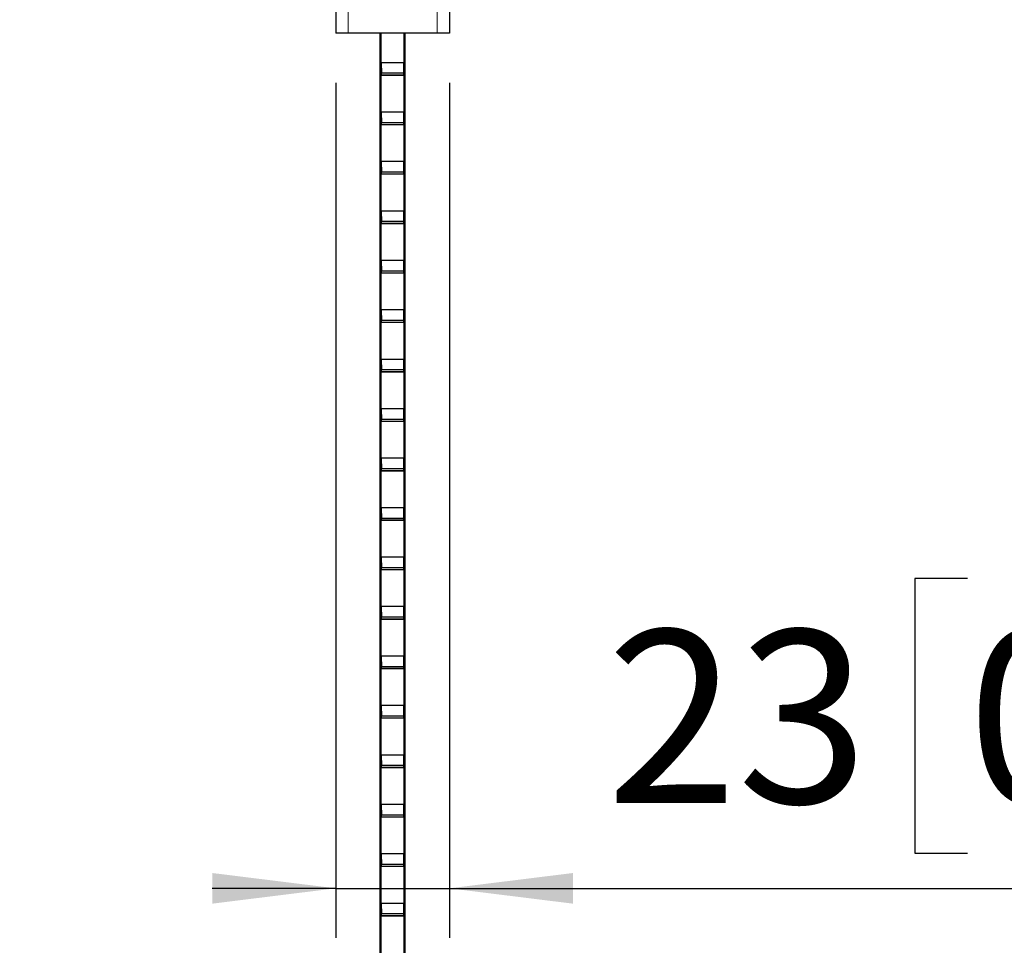
# Model space of a CAD drawing. Units: millimetres. Extents: x 15 to 200, y 14 to 271.
# Drawn here: x 77 to 97, y 62 to 81 of the extents above; entities that cross this region are included whole.
import ezdxf

# ---------------------------------------------------------------- set-up
doc = ezdxf.new("R2010")
doc.units = ezdxf.units.MM
doc.layers.add('MAATENTEKST', color=7, linetype='Continuous')
doc.styles.add('SLDTEXTSTYLE0', font='TXT', dxfattribs={"width": 0.75})
doc.dimstyles.new('SLDDIMSTYLE1', dxfattribs={"dimtxt": 3.5, "dimasz": 2.5, "dimexe": 0, "dimexo": 0.0625, "dimgap": 0.875, "dimtad": 1, "dimdec": 0, "dimlfac": 10, "dimrnd": 1e-09, "dimzin": 12, "dimdsep": 46, "dimtxsty": 'SLDTEXTSTYLE0', "dimsah": 1, "dimcen": 0.09, "dimadec": 0, "dimazin": 3, "dimtfac": 1, "dimtofl": 0, "dimtmove": 0, "dimatfit": 3, "dimfxl": 0, "dimfrac": 2, "dimtolj": 1, "dimtzin": 12, "dimarcsym": 0})
doc.dimstyles.new('SLDDIMSTYLE2', dxfattribs={"dimtxt": 3.5, "dimasz": 2.5, "dimexe": 0, "dimexo": 0.0625, "dimgap": 0.875, "dimtad": 1, "dimdec": 0, "dimlfac": 10, "dimrnd": 1e-09, "dimzin": 12, "dimdsep": 46, "dimtxsty": 'SLDTEXTSTYLE0', "dimsah": 1, "dimcen": 0.09, "dimadec": 0, "dimazin": 3, "dimtfac": 1, "dimtmove": 0, "dimatfit": 0, "dimfxl": 0, "dimfrac": 2, "dimtolj": 1, "dimtzin": 12, "dimarcsym": 0})

# ---------------------------------------------------------------- blocks, each defined once
blk = doc.blocks.new('_D_2')
at = {"layer": 'MAATENTEKST', "color": 7}
for p, q in [((28.105, 86.916), (28.105, 29.845)), ((117.005, 86.516), (117.005, 29.845)), ((71.908, 37.112), (70.842, 37.112)), ((70.842, 37.112), (70.842, 31.556)), ((80.96, 37.112), (82.026, 37.112)), ((82.026, 37.112), (82.026, 31.556)), ((70.842, 31.556), (71.908, 31.556)), ((82.026, 31.556), (80.96, 31.556)), ((117.005, 30.845), (28.105, 30.845))]:
    blk.add_line(p, q, dxfattribs=at)
for points in [[(28.105, 30.845), (30.605, 30.535), (30.605, 31.155)], [(117.005, 30.845), (114.505, 31.155), (114.505, 30.535)]]:
    blk.add_solid(points, dxfattribs=at)
at = {"layer": 'MAATENTEKST', "color": 7, "char_height": 3.5, "attachment_point": 1, "style": 'SLDTEXTSTYLE0'}
for s, insert in [('889', (62.017, 36.068)), ('35.0', (71.908, 36.068))]:
    blk.add_mtext(s, dxfattribs=dict(at, insert=insert))
blk = doc.blocks.new('_D_4')
at = {"layer": 'MAATENTEKST', "color": 7}
for p, q in [((83.555, 79.858), (83.555, 62.568)), ((85.855, 79.858), (85.855, 62.568)), ((96.335, 69.835), (95.269, 69.835)), ((95.269, 69.835), (95.269, 64.279)), ((102.801, 69.835), (103.867, 69.835)), ((103.867, 69.835), (103.867, 64.279)), ((95.269, 64.279), (96.335, 64.279)), ((103.867, 64.279), (102.801, 64.279)), ((83.555, 63.568), (81.055, 63.568)), ((83.555, 63.568), (85.855, 63.568)), ((85.855, 63.568), (104.933, 63.568))]:
    blk.add_line(p, q, dxfattribs=at)
for points in [[(83.555, 63.568), (81.055, 63.878), (81.055, 63.258)], [(85.855, 63.568), (88.355, 63.258), (88.355, 63.878)]]:
    blk.add_solid(points, dxfattribs=at)
at = {"layer": 'MAATENTEKST', "color": 7, "char_height": 3.5, "attachment_point": 1, "style": 'SLDTEXTSTYLE0'}
for s, insert in [('23', (89.03, 68.791)), ('0.9', (96.335, 68.791))]:
    blk.add_mtext(s, dxfattribs=dict(at, insert=insert))

msp = doc.modelspace()

# ---------------------------------------------------------------- linework, layer by layer
at = {"color": 7, "linetype": 'Continuous', "lineweight": 30}
for p, q in [((83.555, 122.858), (83.555, 80.858)), ((85.855, 122.858), (85.855, 80.858)), ((83.805, 80.858), (83.555, 80.858)), ((85.605, 80.858), (83.805, 80.858)), ((84.455, 49.548), (84.455, 80.858)), ((84.456, 80.858), (84.456, 49.547)), ((84.954, 80.858), (84.954, 49.547)), ((84.955, 49.548), (84.955, 80.858)), ((85.855, 80.858), (85.605, 80.858)), ((84.476, 80.264), (84.479, 80.05)), ((84.476, 80.014), (84.476, 80.264)), ((84.934, 80.264), (84.476, 80.264)), ((84.934, 80.264), (84.93, 80.05)), ((84.934, 80.014), (84.934, 80.264)), ((84.479, 80.017), (84.476, 80.014)), ((84.476, 80.014), (84.934, 80.014)), ((84.479, 80.017), (84.479, 80.05)), ((84.93, 80.05), (84.479, 80.05)), ((84.479, 80.017), (84.93, 80.017)), ((84.93, 80.017), (84.93, 80.05)), ((84.93, 80.017), (84.934, 80.014)), ((84.476, 79.264), (84.479, 79.05)), ((84.934, 79.264), (84.476, 79.264)), ((84.476, 79.014), (84.476, 79.264)), ((84.934, 79.264), (84.93, 79.05)), ((84.934, 79.014), (84.934, 79.264)), ((84.479, 79.017), (84.476, 79.014)), ((84.476, 79.014), (84.934, 79.014)), ((84.93, 79.05), (84.479, 79.05)), ((84.479, 79.017), (84.479, 79.05)), ((84.479, 79.017), (84.93, 79.017)), ((84.93, 79.017), (84.93, 79.05)), ((84.93, 79.017), (84.934, 79.014)), ((84.476, 78.264), (84.479, 78.05)), ((84.476, 78.014), (84.476, 78.264)), ((84.934, 78.264), (84.476, 78.264)), ((84.934, 78.264), (84.93, 78.05)), ((84.934, 78.014), (84.934, 78.264)), ((84.479, 78.017), (84.476, 78.014)), ((84.476, 78.014), (84.934, 78.014)), ((84.479, 78.017), (84.479, 78.05)), ((84.93, 78.05), (84.479, 78.05)), ((84.479, 78.017), (84.93, 78.017)), ((84.93, 78.017), (84.93, 78.05)), ((84.93, 78.017), (84.934, 78.014)), ((84.476, 77.264), (84.479, 77.05)), ((84.934, 77.264), (84.476, 77.264)), ((84.476, 77.014), (84.476, 77.264)), ((84.934, 77.264), (84.93, 77.05)), ((84.934, 77.014), (84.934, 77.264)), ((84.479, 77.017), (84.476, 77.014)), ((84.476, 77.014), (84.934, 77.014)), ((84.93, 77.05), (84.479, 77.05)), ((84.479, 77.017), (84.479, 77.05)), ((84.479, 77.017), (84.93, 77.017)), ((84.93, 77.017), (84.93, 77.05)), ((84.93, 77.017), (84.934, 77.014)), ((84.476, 76.264), (84.479, 76.05)), ((84.934, 76.264), (84.476, 76.264)), ((84.476, 76.014), (84.476, 76.264)), ((84.934, 76.264), (84.93, 76.05)), ((84.934, 76.014), (84.934, 76.264)), ((84.479, 76.017), (84.476, 76.014)), ((84.476, 76.014), (84.934, 76.014)), ((84.479, 76.017), (84.479, 76.05)), ((84.93, 76.05), (84.479, 76.05)), ((84.479, 76.017), (84.93, 76.017)), ((84.93, 76.017), (84.93, 76.05)), ((84.93, 76.017), (84.934, 76.014)), ((84.476, 75.264), (84.479, 75.05)), ((84.934, 75.264), (84.476, 75.264)), ((84.476, 75.014), (84.476, 75.264)), ((84.934, 75.264), (84.93, 75.05)), ((84.934, 75.014), (84.934, 75.264)), ((84.479, 75.017), (84.476, 75.014)), ((84.476, 75.014), (84.934, 75.014)), ((84.93, 75.05), (84.479, 75.05)), ((84.479, 75.017), (84.479, 75.05)), ((84.479, 75.017), (84.93, 75.017)), ((84.93, 75.017), (84.93, 75.05)), ((84.93, 75.017), (84.934, 75.014)), ((84.476, 74.264), (84.479, 74.05)), ((84.476, 74.014), (84.476, 74.264)), ((84.934, 74.264), (84.476, 74.264)), ((84.934, 74.264), (84.93, 74.05)), ((84.934, 74.014), (84.934, 74.264)), ((84.479, 74.017), (84.476, 74.014)), ((84.476, 74.014), (84.934, 74.014)), ((84.479, 74.017), (84.479, 74.05)), ((84.93, 74.05), (84.479, 74.05)), ((84.479, 74.017), (84.93, 74.017)), ((84.93, 74.017), (84.93, 74.05)), ((84.93, 74.017), (84.934, 74.014)), ((84.476, 73.264), (84.479, 73.05)), ((84.934, 73.264), (84.476, 73.264)), ((84.476, 73.014), (84.476, 73.264)), ((84.934, 73.264), (84.93, 73.05)), ((84.934, 73.014), (84.934, 73.264)), ((84.479, 73.017), (84.476, 73.014)), ((84.476, 73.014), (84.934, 73.014)), ((84.479, 73.017), (84.479, 73.05)), ((84.93, 73.05), (84.479, 73.05)), ((84.479, 73.017), (84.93, 73.017)), ((84.93, 73.017), (84.93, 73.05)), ((84.93, 73.017), (84.934, 73.014)), ((84.476, 72.264), (84.479, 72.05)), ((84.934, 72.264), (84.476, 72.264)), ((84.476, 72.014), (84.476, 72.264)), ((84.934, 72.264), (84.93, 72.05)), ((84.934, 72.014), (84.934, 72.264)), ((84.479, 72.017), (84.476, 72.014)), ((84.476, 72.014), (84.934, 72.014)), ((84.479, 72.017), (84.479, 72.05)), ((84.93, 72.05), (84.479, 72.05)), ((84.479, 72.017), (84.93, 72.017)), ((84.93, 72.017), (84.93, 72.05)), ((84.93, 72.017), (84.934, 72.014)), ((84.476, 71.264), (84.479, 71.05)), ((84.934, 71.264), (84.476, 71.264)), ((84.476, 71.014), (84.476, 71.264)), ((84.934, 71.264), (84.93, 71.05)), ((84.934, 71.014), (84.934, 71.264)), ((84.479, 71.017), (84.476, 71.014)), ((84.476, 71.014), (84.934, 71.014)), ((84.479, 71.017), (84.479, 71.05)), ((84.93, 71.05), (84.479, 71.05)), ((84.479, 71.017), (84.93, 71.017)), ((84.93, 71.017), (84.93, 71.05)), ((84.93, 71.017), (84.934, 71.014)), ((84.476, 70.264), (84.479, 70.05)), ((84.934, 70.264), (84.476, 70.264)), ((84.476, 70.014), (84.476, 70.264)), ((84.934, 70.264), (84.93, 70.05)), ((84.934, 70.014), (84.934, 70.264)), ((84.479, 70.017), (84.476, 70.014)), ((84.476, 70.014), (84.934, 70.014)), ((84.93, 70.05), (84.479, 70.05)), ((84.479, 70.017), (84.479, 70.05)), ((84.479, 70.017), (84.93, 70.017)), ((84.93, 70.017), (84.93, 70.05)), ((84.93, 70.017), (84.934, 70.014)), ((84.476, 69.264), (84.479, 69.05)), ((84.934, 69.264), (84.476, 69.264)), ((84.476, 69.014), (84.476, 69.264)), ((84.934, 69.264), (84.93, 69.05)), ((84.934, 69.014), (84.934, 69.264)), ((84.479, 69.017), (84.476, 69.014)), ((84.476, 69.014), (84.934, 69.014)), ((84.93, 69.05), (84.479, 69.05)), ((84.479, 69.017), (84.479, 69.05)), ((84.479, 69.017), (84.93, 69.017)), ((84.93, 69.017), (84.93, 69.05)), ((84.93, 69.017), (84.934, 69.014)), ((84.476, 68.264), (84.479, 68.05)), ((84.934, 68.264), (84.476, 68.264)), ((84.476, 68.014), (84.476, 68.264)), ((84.934, 68.264), (84.93, 68.05)), ((84.934, 68.014), (84.934, 68.264)), ((84.479, 68.017), (84.476, 68.014)), ((84.476, 68.014), (84.934, 68.014)), ((84.93, 68.05), (84.479, 68.05)), ((84.479, 68.017), (84.479, 68.05)), ((84.479, 68.017), (84.93, 68.017)), ((84.93, 68.017), (84.93, 68.05)), ((84.93, 68.017), (84.934, 68.014)), ((84.476, 67.264), (84.479, 67.05)), ((84.476, 67.014), (84.476, 67.264)), ((84.934, 67.264), (84.476, 67.264)), ((84.934, 67.264), (84.93, 67.05)), ((84.934, 67.014), (84.934, 67.264)), ((84.479, 67.017), (84.476, 67.014)), ((84.476, 67.014), (84.934, 67.014)), ((84.479, 67.017), (84.479, 67.05)), ((84.93, 67.05), (84.479, 67.05)), ((84.479, 67.017), (84.93, 67.017)), ((84.93, 67.017), (84.93, 67.05)), ((84.93, 67.017), (84.934, 67.014)), ((84.476, 66.264), (84.479, 66.05)), ((84.476, 66.014), (84.476, 66.264)), ((84.934, 66.264), (84.476, 66.264)), ((84.934, 66.264), (84.93, 66.05)), ((84.934, 66.014), (84.934, 66.264)), ((84.479, 66.017), (84.476, 66.014)), ((84.476, 66.014), (84.934, 66.014)), ((84.479, 66.017), (84.479, 66.05)), ((84.93, 66.05), (84.479, 66.05)), ((84.479, 66.017), (84.93, 66.017)), ((84.93, 66.017), (84.93, 66.05)), ((84.93, 66.017), (84.934, 66.014)), ((84.476, 65.264), (84.479, 65.05)), ((84.476, 65.014), (84.476, 65.264)), ((84.934, 65.264), (84.476, 65.264)), ((84.934, 65.264), (84.93, 65.05)), ((84.934, 65.014), (84.934, 65.264)), ((84.479, 65.017), (84.476, 65.014)), ((84.476, 65.014), (84.934, 65.014)), ((84.479, 65.017), (84.479, 65.05)), ((84.93, 65.05), (84.479, 65.05)), ((84.479, 65.017), (84.93, 65.017)), ((84.93, 65.017), (84.93, 65.05)), ((84.93, 65.017), (84.934, 65.014)), ((84.476, 64.264), (84.479, 64.05)), ((84.934, 64.264), (84.476, 64.264)), ((84.476, 64.014), (84.476, 64.264)), ((84.934, 64.264), (84.93, 64.05)), ((84.934, 64.014), (84.934, 64.264)), ((84.479, 64.017), (84.476, 64.014)), ((84.476, 64.014), (84.934, 64.014)), ((84.479, 64.017), (84.479, 64.05)), ((84.93, 64.05), (84.479, 64.05)), ((84.479, 64.017), (84.93, 64.017)), ((84.93, 64.017), (84.93, 64.05)), ((84.93, 64.017), (84.934, 64.014)), ((84.476, 63.264), (84.479, 63.05)), ((84.934, 63.264), (84.476, 63.264)), ((84.476, 63.014), (84.476, 63.264)), ((84.934, 63.264), (84.93, 63.05)), ((84.934, 63.014), (84.934, 63.264)), ((84.479, 63.017), (84.476, 63.014)), ((84.476, 63.014), (84.934, 63.014)), ((84.93, 63.05), (84.479, 63.05)), ((84.479, 63.017), (84.479, 63.05)), ((84.479, 63.017), (84.93, 63.017)), ((84.93, 63.017), (84.93, 63.05)), ((84.93, 63.017), (84.934, 63.014))]:
    msp.add_line(p, q, dxfattribs=at)
at = {"color": 8, "linetype": 'Continuous', "lineweight": 0}
for p, q in [((83.805, 122.858), (83.805, 80.858)), ((85.605, 122.858), (85.605, 80.858)), ((84.476, 80.264), (84.476, 80.858)), ((84.934, 80.264), (84.934, 80.858)), ((84.476, 79.264), (84.476, 80.014)), ((84.934, 79.264), (84.934, 80.014)), ((84.476, 78.264), (84.476, 79.014)), ((84.934, 78.264), (84.934, 79.014)), ((84.476, 77.264), (84.476, 78.014)), ((84.934, 77.264), (84.934, 78.014)), ((84.476, 76.264), (84.476, 77.014)), ((84.934, 76.264), (84.934, 77.014)), ((84.476, 75.264), (84.476, 76.014)), ((84.934, 75.264), (84.934, 76.014)), ((84.476, 74.264), (84.476, 75.014)), ((84.934, 74.264), (84.934, 75.014)), ((84.476, 73.264), (84.476, 74.014)), ((84.934, 73.264), (84.934, 74.014)), ((84.476, 72.264), (84.476, 73.014)), ((84.934, 72.264), (84.934, 73.014)), ((84.476, 71.264), (84.476, 72.014)), ((84.934, 71.264), (84.934, 72.014)), ((84.476, 70.264), (84.476, 71.014)), ((84.934, 70.264), (84.934, 71.014)), ((84.476, 69.264), (84.476, 70.014)), ((84.934, 69.264), (84.934, 70.014)), ((84.476, 68.264), (84.476, 69.014)), ((84.934, 68.264), (84.934, 69.014)), ((84.476, 67.264), (84.476, 68.014)), ((84.934, 67.264), (84.934, 68.014)), ((84.476, 66.264), (84.476, 67.014)), ((84.934, 66.264), (84.934, 67.014)), ((84.476, 65.264), (84.476, 66.014)), ((84.934, 65.264), (84.934, 66.014)), ((84.476, 64.264), (84.476, 65.014)), ((84.934, 64.264), (84.934, 65.014)), ((84.476, 63.264), (84.476, 64.014)), ((84.934, 63.264), (84.934, 64.014)), ((84.476, 62.264), (84.476, 63.014)), ((84.934, 62.264), (84.934, 63.014))]:
    msp.add_line(p, q, dxfattribs=at)

# ---------------------------------------------------------------- dimensions: what is measured, and where the dimension line sits
at = {"layer": 'MAATENTEKST', "color": 7}
for base, p1, p2, dimstyle, picture, middle in [((28.105, 30.845), (117.005, 87.516), (28.105, 87.916), 'SLDDIMSTYLE1', '_D_2', (72.555, 30.845)), ((85.855, 63.568), (83.555, 80.858), (85.855, 80.858), 'SLDDIMSTYLE2', '_D_4', (96.982, 63.568))]:
    dim = msp.add_linear_dim(base=base, p1=p1, p2=p2, dimstyle=dimstyle, dxfattribs=at)
    dim.commit()
    dim.dimension.update_dxf_attribs({"geometry": picture, "text_midpoint": middle, "dimtype": 160})

doc.saveas('drawing.dxf')
